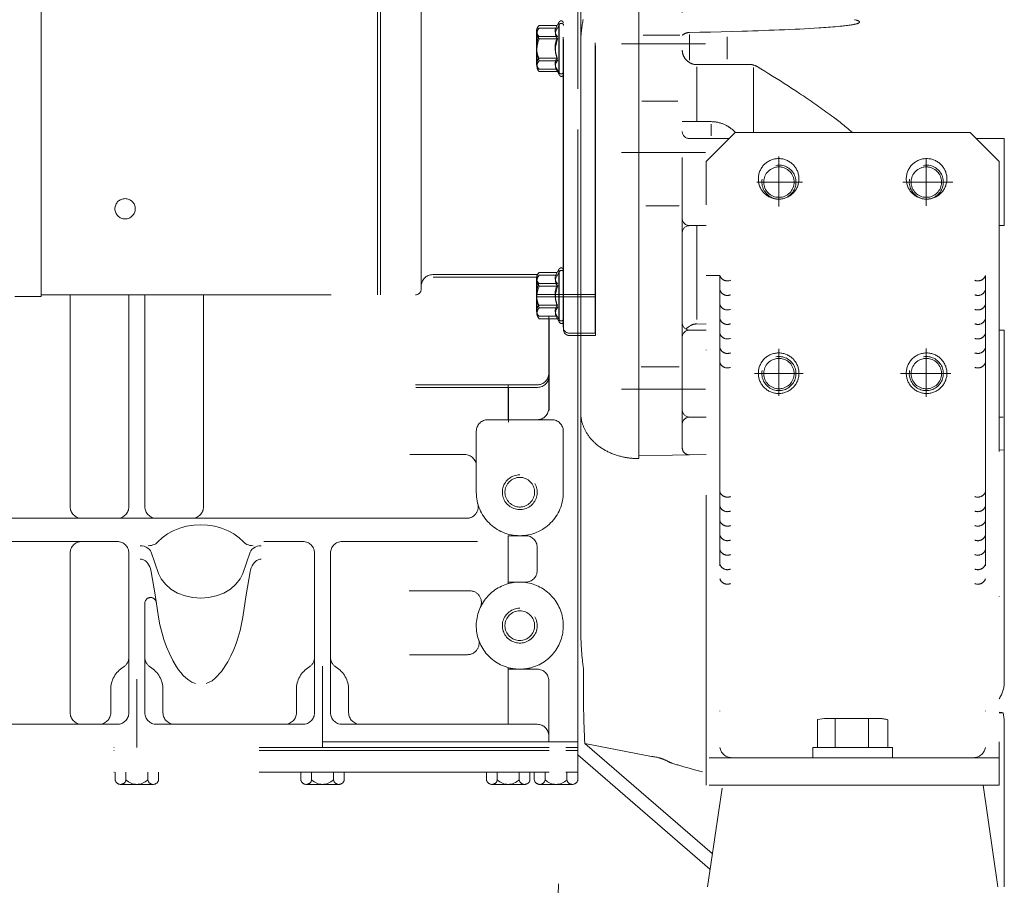
# Model space of a CAD drawing. Units: millimetres. Extents: x 0 to 29700, y 0 to 21000.
# Drawn here: x 13278 to 13787, y 3409 to 3857 of the extents above; entities that cross this region are included whole.
import ezdxf

# ---------------------------------------------------------------- set-up
doc = ezdxf.new("R2010")
doc.units = ezdxf.units.MM
doc.header["$LTSCALE"] = 10
doc.header["$MEASUREMENT"] = 0
doc.linetypes.add('DASHDOT', pattern=[1, 0.5, -0.25, 0, -0.25])
doc.layers.add('EQP_GERADOR', color=7, linetype='Continuous', lineweight=0)

# ---------------------------------------------------------------- blocks, each defined once
blk = doc.blocks.new('GERADOR')
at = {"layer": 'EQP_GERADOR', "color": 9, "linetype": 'DASHDOT', "ltscale": 20}
for p, q in [((-28.8, 570.99), (-28.8, 818.49)), ((-22.8, 600.85), (-22.8, 741.13)), ((-22.7, 599.98), (-22.7, 740.26)), ((-33.8, 602.85), (-33.8, 739.13)), ((-33.7, 601.98), (-33.7, 738.26)), ((-213.8, 613.49), (-213.8, 720.91)), ((-97.8, 613.99), (-97.8, 722.12)), ((-96.8, 613.99), (-96.8, 722.12)), ((-82.8, 615.99), (-82.8, 722.12)), ((-28.8, 703.77), (-28.8, 722.4)), ((-27.8, 700.47), (-27.8, 717.21)), ((-7.8, 703.48), (-7.8, 716.8)), ((7.2, 561.34), (7.2, 714.94)), ((-42.2, 706.83), (-35.93, 706.83)), ((-42.1, 705.96), (-35.83, 705.96)), ((-36.26, 706.25), (-35.2, 708.1)), ((-36.17, 705.38), (-35.1, 707.23)), ((-35.3, 690.92), (-35.3, 707.72)), ((-35.2, 690.05), (-35.2, 706.85)), ((-27.4, 706.28), (-27.46, 705.84)), ((-27.34, 706.72), (-27.4, 706.28)), ((-27.27, 707.17), (-27.34, 706.72)), ((-27.2, 707.61), (-27.27, 707.17)), ((-27.12, 708.05), (-27.2, 707.61)), ((-27.04, 708.49), (-27.12, 708.05)), ((-26.95, 708.93), (-27.04, 708.49)), ((52.62, 705.9), (54.25, 706)), ((54.25, 706), (55.06, 706.06)), ((55.06, 706.06), (55.87, 706.11)), ((55.87, 706.11), (56.68, 706.17)), ((56.68, 706.17), (57.5, 706.23)), ((57.5, 706.23), (58.31, 706.29)), ((58.31, 706.29), (59.12, 706.35)), ((59.12, 706.35), (59.93, 706.42)), ((59.93, 706.42), (60.74, 706.5)), ((60.74, 706.5), (61.55, 706.58)), ((61.55, 706.58), (62.35, 706.66)), ((62.35, 706.66), (62.82, 706.71)), ((62.82, 706.71), (63.28, 706.76)), ((63.28, 706.76), (63.74, 706.82)), ((63.74, 706.82), (64.21, 706.88)), ((64.21, 706.88), (64.67, 706.94)), ((64.67, 706.94), (65.06, 707)), ((65.06, 707), (65.45, 707.06)), ((65.45, 707.06), (65.84, 707.13)), ((65.84, 707.13), (66.22, 707.2)), ((66.22, 707.2), (66.42, 707.24)), ((66.42, 707.24), (66.61, 707.28)), ((66.85, 708.79), (66.61, 708.86)), ((66.61, 707.28), (66.88, 707.34)), ((67.09, 708.73), (66.85, 708.79)), ((66.88, 707.34), (67.16, 707.41)), ((67.33, 708.66), (67.09, 708.73)), ((67.16, 707.41), (67.29, 707.44)), ((67.29, 707.44), (67.43, 707.48)), ((67.45, 708.62), (67.33, 708.66)), ((67.43, 707.48), (67.56, 707.52)), ((67.56, 708.58), (67.45, 708.62)), ((67.68, 708.53), (67.56, 708.58)), ((67.56, 707.52), (67.69, 707.57)), ((67.79, 708.49), (67.68, 708.53)), ((67.69, 707.57), (67.81, 707.62)), ((67.87, 708.45), (67.79, 708.49)), ((67.81, 707.62), (67.94, 707.67)), ((67.94, 708.42), (67.87, 708.45)), ((68.01, 708.38), (67.94, 708.42)), ((67.94, 707.67), (68.04, 707.73)), ((68.08, 708.34), (68.01, 708.38)), ((68.04, 707.73), (68.09, 707.76)), ((68.15, 708.3), (68.08, 708.34)), ((68.09, 707.76), (68.14, 707.79)), ((68.14, 707.79), (68.19, 707.82)), ((68.21, 708.25), (68.15, 708.3)), ((68.19, 707.82), (68.23, 707.86)), ((68.23, 708.22), (68.21, 708.25)), ((68.26, 708.2), (68.23, 708.22)), ((68.23, 707.86), (68.27, 707.9)), ((68.28, 708.17), (68.26, 708.2)), ((68.27, 707.9), (68.29, 707.94)), ((68.29, 708.14), (68.28, 708.17)), ((68.31, 708.11), (68.29, 708.14)), ((68.29, 707.94), (68.3, 707.96)), ((68.3, 707.96), (68.31, 707.98)), ((68.32, 708.08), (68.31, 708.11)), ((68.31, 707.98), (68.32, 708)), ((68.32, 708.05), (68.32, 708.08)), ((68.32, 708.02), (68.32, 708.05)), ((68.32, 708), (68.32, 708.02)), ((-43, 693.69), (-43, 704.95)), ((-42.9, 692.82), (-42.9, 704.08)), ((-42.2, 703.08), (-35.81, 703.08)), ((-28.8, 484.98), (-28.8, 703.77)), ((-27.74, 702.71), (-27.76, 702.26)), ((-27.71, 703.16), (-27.74, 702.71)), ((-27.68, 703.61), (-27.71, 703.16)), ((-27.65, 704.05), (-27.68, 703.61)), ((-27.61, 704.5), (-27.65, 704.05)), ((-27.57, 704.95), (-27.61, 704.5)), ((-27.52, 705.39), (-27.57, 704.95)), ((-27.46, 705.84), (-27.52, 705.39)), ((-7.8, 682.58), (-7.8, 703.48)), ((-6.28, 703.48), (6.39, 703.48)), ((7.21, 703.52), (7.2, 703.51)), ((7.22, 703.54), (7.21, 703.53)), ((7.21, 703.53), (7.21, 703.52)), ((7.24, 703.57), (7.22, 703.54)), ((7.28, 703.61), (7.24, 703.57)), ((7.33, 703.64), (7.28, 703.61)), ((7.39, 703.68), (7.33, 703.64)), ((7.5, 703.75), (7.39, 703.68)), ((7.64, 703.83), (7.5, 703.75)), ((7.8, 703.92), (7.64, 703.83)), ((7.92, 703.98), (7.8, 703.92)), ((8.06, 704.04), (7.92, 703.98)), ((8.2, 704.11), (8.06, 704.04)), ((8.37, 704.17), (8.2, 704.11)), ((8.54, 704.24), (8.37, 704.17)), ((8.64, 704.27), (8.54, 704.24)), ((8.73, 704.3), (8.64, 704.27)), ((8.83, 704.33), (8.73, 704.3)), ((8.94, 704.35), (8.83, 704.33)), ((9.05, 704.37), (8.94, 704.35)), ((9.16, 704.4), (9.05, 704.37)), ((9.27, 704.41), (9.16, 704.4)), ((9.39, 704.43), (9.27, 704.41)), ((9.51, 704.44), (9.39, 704.43)), ((9.64, 704.44), (9.51, 704.44)), ((9.64, 704.44), (13.28, 704.52)), ((9.64, 694.91), (9.64, 703.8)), ((13.28, 704.52), (16.93, 704.6)), ((16.93, 704.6), (20.57, 704.69)), ((20.57, 704.69), (24.23, 704.79)), ((22.7, 695.2), (22.7, 702.9)), ((24.23, 704.79), (27.88, 704.89)), ((27.88, 704.89), (29.7, 704.94)), ((29.7, 704.94), (31.53, 705)), ((31.53, 705), (33.35, 705.06)), ((33.35, 705.06), (35.17, 705.12)), ((35.17, 705.12), (37, 705.19)), ((37, 705.19), (38.82, 705.25)), ((38.82, 705.25), (40.64, 705.33)), ((40.64, 705.33), (42.47, 705.4)), ((42.47, 705.4), (44.29, 705.48)), ((44.29, 705.48), (46.11, 705.56)), ((46.11, 705.56), (47.74, 705.64)), ((47.74, 705.64), (49.37, 705.72)), ((49.37, 705.72), (51, 705.81)), ((51, 705.81), (52.62, 705.9)), ((-42.1, 702.21), (-35.72, 702.21)), ((-27.79, 700.92), (-27.8, 700.47)), ((-27.8, 638.67), (-27.8, 700.47)), ((-27.78, 701.81), (-27.79, 701.37)), ((-27.79, 701.37), (-27.79, 700.92)), ((-27.76, 702.26), (-27.78, 701.81)), ((-13.8, 700.52), (15.2, 700.52)), ((7.21, 698.26), (7.2, 698.39)), ((7.21, 698.13), (7.21, 698.26)), ((7.22, 698.01), (7.21, 698.13)), ((7.23, 697.88), (7.22, 698.01)), ((7.25, 697.75), (7.23, 697.88)), ((7.26, 697.62), (7.25, 697.75)), ((7.29, 697.5), (7.26, 697.62)), ((7.31, 697.37), (7.29, 697.5)), ((7.34, 697.25), (7.31, 697.37)), ((7.37, 697.12), (7.34, 697.25)), ((7.41, 697), (7.37, 697.12)), ((7.44, 696.87), (7.41, 697)), ((7.48, 696.75), (7.44, 696.87)), ((7.53, 696.63), (7.48, 696.75)), ((7.58, 696.51), (7.53, 696.63)), ((7.63, 696.39), (7.58, 696.51)), ((7.68, 696.27), (7.63, 696.39)), ((7.74, 696.16), (7.68, 696.27)), ((7.8, 696.04), (7.74, 696.16)), ((7.86, 695.93), (7.8, 696.04)), ((7.93, 695.82), (7.86, 695.93)), ((8, 695.71), (7.93, 695.82)), ((-42.2, 695.57), (-35.81, 695.57)), ((-42.1, 694.7), (-35.72, 694.7)), ((-35.2, 690.55), (-36.26, 692.4)), ((8.07, 695.6), (8, 695.71)), ((8.14, 695.49), (8.07, 695.6)), ((8.22, 695.39), (8.14, 695.49)), ((8.3, 695.29), (8.22, 695.39)), ((8.38, 695.19), (8.3, 695.29)), ((8.47, 695.09), (8.38, 695.19)), ((8.56, 694.99), (8.47, 695.09)), ((8.65, 694.9), (8.56, 694.99)), ((8.74, 694.81), (8.65, 694.9)), ((8.83, 694.72), (8.74, 694.81)), ((8.93, 694.63), (8.83, 694.72)), ((9.02, 694.55), (8.93, 694.63)), ((9.12, 694.47), (9.02, 694.55)), ((9.22, 694.39), (9.12, 694.47)), ((9.33, 694.31), (9.22, 694.39)), ((9.43, 694.24), (9.33, 694.31)), ((9.53, 694.17), (9.43, 694.24)), ((9.64, 694.1), (9.53, 694.17)), ((9.64, 694.1), (9.75, 694.03)), ((9.75, 694.03), (9.87, 693.97)), ((9.87, 693.97), (9.98, 693.9)), ((9.98, 693.9), (10.1, 693.85)), ((10.1, 693.85), (10.22, 693.79)), ((10.22, 693.79), (10.34, 693.73)), ((10.34, 693.73), (10.47, 693.68)), ((10.47, 693.68), (10.6, 693.64)), ((10.6, 693.64), (10.72, 693.59)), ((10.72, 693.59), (10.85, 693.55)), ((10.85, 693.55), (10.98, 693.52)), ((10.98, 693.52), (11.12, 693.49)), ((11.12, 693.49), (11.25, 693.46)), ((11.25, 693.46), (11.38, 693.43)), ((11.38, 693.43), (11.52, 693.41)), ((11.52, 693.41), (11.66, 693.39)), ((11.66, 693.39), (11.79, 693.38)), ((11.79, 693.38), (11.93, 693.37)), ((11.93, 693.37), (12.07, 693.36)), ((12.07, 693.36), (12.2, 693.36)), ((12.2, 693.36), (26.82, 693.4)), ((12.2, 673.71), (12.2, 692.63)), ((26.82, 693.4), (30.47, 693.4)), ((30.6, 693.4), (30.47, 693.4)), ((30.74, 693.4), (30.6, 693.4)), ((30.87, 693.39), (30.74, 693.4)), ((31, 693.38), (30.87, 693.39)), ((31.14, 693.36), (31, 693.38)), ((31.27, 693.34), (31.14, 693.36)), ((31.4, 693.32), (31.27, 693.34)), ((31.53, 693.29), (31.4, 693.32)), ((31.66, 693.26), (31.53, 693.29)), ((31.78, 693.22), (31.66, 693.26)), ((31.72, 669.99), (31.72, 692.37)), ((31.91, 693.19), (31.78, 693.22)), ((32.03, 693.15), (31.91, 693.19)), ((32.16, 693.1), (32.03, 693.15)), ((32.28, 693.05), (32.16, 693.1)), ((32.4, 693), (32.28, 693.05)), ((32.52, 692.95), (32.4, 693)), ((32.63, 692.89), (32.52, 692.95)), ((32.75, 692.83), (32.63, 692.89)), ((32.86, 692.77), (32.75, 692.83)), ((32.97, 692.71), (32.86, 692.77)), ((32.97, 692.71), (34.32, 691.89)), ((-42.2, 691.82), (-35.93, 691.82)), ((-42.1, 690.95), (-35.83, 690.95)), ((-35.1, 689.68), (-36.17, 691.52)), ((-27.8, 692.06), (-27.8, 692.08)), ((34.32, 691.89), (35.66, 691.07)), ((35.66, 691.07), (37, 690.24)), ((37, 690.24), (38.34, 689.41)), ((38.34, 689.41), (39.68, 688.57)), ((39.68, 688.57), (41.02, 687.73)), ((41.02, 687.73), (42.35, 686.89)), ((42.35, 686.89), (43.68, 686.03)), ((43.68, 686.03), (45.01, 685.17)), ((-7.8, 679.02), (-7.8, 682.58)), ((45.01, 685.17), (46.33, 684.31)), ((46.33, 684.31), (47.65, 683.44)), ((47.65, 683.44), (48.31, 683)), ((48.31, 683), (48.96, 682.56)), ((48.96, 682.56), (49.62, 682.12)), ((-7.8, 662.46), (-7.8, 679.02)), ((-7.8, 678.87), (-7.8, 678.87)), ((-6.78, 680.73), (5.73, 680.73)), ((49.62, 682.12), (50.27, 681.68)), ((50.27, 681.68), (50.93, 681.23)), ((50.93, 681.23), (51.58, 680.79)), ((51.58, 680.79), (52.23, 680.34)), ((52.23, 680.34), (52.88, 679.89)), ((52.88, 679.89), (53.53, 679.44)), ((53.53, 679.44), (54.17, 678.98)), ((53.53, 679.44), (54.17, 678.98)), ((54.17, 678.98), (54.82, 678.52)), ((54.17, 678.98), (54.82, 678.52)), ((54.82, 678.52), (55.46, 678.06)), ((54.82, 678.52), (55.46, 678.06)), ((55.46, 678.06), (56.1, 677.6)), ((55.46, 678.06), (56.1, 677.6)), ((56.1, 677.6), (56.74, 677.14)), ((56.1, 677.6), (56.74, 677.14)), ((56.74, 677.14), (57.38, 676.67)), ((56.74, 677.14), (57.38, 676.67)), ((57.38, 676.67), (58.02, 676.2)), ((57.38, 676.67), (58.02, 676.2)), ((58.02, 676.2), (58.65, 675.73)), ((58.02, 676.2), (58.65, 675.73)), ((58.65, 675.73), (59.28, 675.26)), ((58.65, 675.73), (59.28, 675.26)), ((7.2, 673.71), (12.2, 673.71)), ((17.2, 673.71), (12.2, 673.71)), ((17.2, 673.71), (12.2, 673.71)), ((17.48, 673.7), (17.2, 673.71)), ((17.48, 673.7), (17.2, 673.71)), ((17.2, 668.78), (17.2, 672.87)), ((17.2, 668.78), (17.2, 672.87)), ((17.76, 673.69), (17.48, 673.7)), ((17.76, 673.69), (17.48, 673.7)), ((18.04, 673.67), (17.76, 673.69)), ((18.04, 673.67), (17.76, 673.69)), ((18.32, 673.65), (18.04, 673.67)), ((18.32, 673.65), (18.04, 673.67)), ((18.6, 673.62), (18.32, 673.65)), ((18.6, 673.62), (18.32, 673.65)), ((18.87, 673.58), (18.6, 673.62)), ((18.87, 673.58), (18.6, 673.62)), ((19.14, 673.53), (18.87, 673.58)), ((19.14, 673.53), (18.87, 673.58)), ((19.42, 673.48), (19.14, 673.53)), ((19.42, 673.48), (19.14, 673.53)), ((19.68, 673.42), (19.42, 673.48)), ((19.68, 673.42), (19.42, 673.48)), ((19.95, 673.36), (19.68, 673.42)), ((19.95, 673.36), (19.68, 673.42)), ((20.22, 673.29), (19.95, 673.36)), ((20.22, 673.29), (19.95, 673.36)), ((20.48, 673.21), (20.22, 673.29)), ((20.48, 673.21), (20.22, 673.29)), ((20.74, 673.12), (20.48, 673.21)), ((20.74, 673.12), (20.48, 673.21)), ((20.99, 673.03), (20.74, 673.12)), ((20.99, 673.03), (20.74, 673.12)), ((21.24, 672.94), (20.99, 673.03)), ((21.24, 672.94), (20.99, 673.03)), ((21.49, 672.84), (21.24, 672.94)), ((21.49, 672.84), (21.24, 672.94)), ((21.74, 672.73), (21.49, 672.84)), ((21.74, 672.73), (21.49, 672.84)), ((21.98, 672.62), (21.74, 672.73)), ((21.98, 672.62), (21.74, 672.73)), ((22.22, 672.5), (21.98, 672.62)), ((22.22, 672.5), (21.98, 672.62)), ((22.45, 672.37), (22.22, 672.5)), ((22.45, 672.37), (22.22, 672.5)), ((22.6, 672.29), (22.45, 672.37)), ((22.6, 672.29), (22.45, 672.37)), ((22.74, 672.21), (22.6, 672.29)), ((22.74, 672.21), (22.6, 672.29)), ((22.89, 672.13), (22.74, 672.21)), ((22.89, 672.13), (22.74, 672.21)), ((23.03, 672.04), (22.89, 672.13)), ((23.03, 672.04), (22.89, 672.13)), ((23.17, 671.95), (23.03, 672.04)), ((23.17, 671.95), (23.03, 672.04)), ((59.28, 675.26), (59.75, 674.9)), ((59.28, 675.26), (59.75, 674.9)), ((59.75, 674.9), (60.21, 674.55)), ((59.75, 674.9), (60.21, 674.55)), ((60.21, 674.55), (60.67, 674.2)), ((60.21, 674.55), (60.67, 674.2)), ((60.67, 674.2), (61.13, 673.84)), ((60.67, 674.2), (61.13, 673.84)), ((61.13, 673.84), (61.59, 673.48)), ((61.13, 673.84), (61.59, 673.48)), ((61.59, 673.48), (62.04, 673.12)), ((61.59, 673.48), (62.04, 673.12)), ((62.04, 673.12), (62.5, 672.76)), ((62.04, 673.12), (62.5, 672.76)), ((62.5, 672.76), (62.95, 672.4)), ((62.5, 672.76), (62.95, 672.4)), ((62.95, 672.4), (63.4, 672.03)), ((62.95, 672.4), (63.4, 672.03)), ((63.4, 672.03), (63.85, 671.67)), ((63.4, 672.03), (63.85, 671.67)), ((25.42, 669.99), (15.42, 659.99)), ((23.3, 671.86), (23.17, 671.95)), ((23.3, 671.86), (23.17, 671.95)), ((23.44, 671.77), (23.3, 671.86)), ((23.44, 671.77), (23.3, 671.86)), ((23.58, 671.67), (23.44, 671.77)), ((23.58, 671.67), (23.44, 671.77)), ((23.71, 671.58), (23.58, 671.67)), ((23.71, 671.58), (23.58, 671.67)), ((23.84, 671.48), (23.71, 671.58)), ((23.84, 671.48), (23.71, 671.58)), ((23.97, 671.38), (23.84, 671.48)), ((23.97, 671.38), (23.84, 671.48)), ((24.1, 671.28), (23.97, 671.38)), ((24.1, 671.28), (23.97, 671.38)), ((24.22, 671.18), (24.1, 671.28)), ((24.22, 671.18), (24.1, 671.28)), ((24.35, 671.07), (24.22, 671.18)), ((24.35, 671.07), (24.22, 671.18)), ((24.47, 670.97), (24.35, 671.07)), ((24.47, 670.97), (24.35, 671.07)), ((24.59, 670.86), (24.47, 670.97)), ((24.59, 670.86), (24.47, 670.97)), ((24.71, 670.75), (24.59, 670.86)), ((24.71, 670.75), (24.59, 670.86)), ((24.82, 670.64), (24.71, 670.75)), ((24.82, 670.64), (24.71, 670.75)), ((24.94, 670.53), (24.82, 670.64)), ((24.94, 670.53), (24.82, 670.64)), ((25.05, 670.41), (24.94, 670.53)), ((25.05, 670.41), (24.94, 670.53)), ((25.16, 670.3), (25.05, 670.41)), ((25.16, 670.3), (25.05, 670.41)), ((25.27, 670.18), (25.16, 670.3)), ((25.27, 670.18), (25.16, 670.3)), ((25.38, 670.06), (25.27, 670.18)), ((25.38, 670.06), (25.27, 670.18)), ((25.44, 669.99), (25.38, 670.06)), ((25.44, 669.99), (25.38, 670.06)), ((25.42, 669.99), (106.42, 669.99)), ((63.85, 671.67), (64.3, 671.3)), ((63.85, 671.67), (64.3, 671.3)), ((64.3, 671.3), (64.74, 670.93)), ((64.3, 671.3), (64.74, 670.93)), ((64.74, 670.93), (65.85, 669.99)), ((64.74, 670.93), (65.85, 669.99)), ((106.42, 669.99), (116.42, 659.99)), ((9.7, 667.87), (23.3, 667.87)), ((9.7, 667.87), (23.3, 667.87)), ((108.55, 667.87), (118.2, 667.87)), ((108.55, 667.87), (118.2, 667.87)), ((118.2, 637.87), (118.2, 667.87)), ((-13.8, 663.07), (15.2, 663.07)), ((-7.8, 649.46), (-7.8, 662.46)), ((15.42, 444.99), (15.42, 659.99)), ((40.52, 644.47), (40.52, 661.69)), ((91.32, 644.65), (91.32, 660.8)), ((116.42, 659.99), (116.42, 444.99)), ((32.91, 652.87), (48.61, 652.87)), ((83.22, 652.87), (100.48, 652.87)), ((-7.8, 640.99), (-7.8, 649.46)), ((-5.4, 644.67), (6.17, 644.67)), ((-27.8, 627.67), (-27.8, 638.67)), ((-7.8, 639.88), (-7.8, 640.99)), ((-7.8, 594.34), (-7.8, 639.88)), ((-7.8, 638.47), (-7.8, 638.47)), ((9.7, 637.87), (15.42, 637.87)), ((9.7, 637.87), (15.42, 637.87)), ((12.2, 605.52), (12.2, 637.87)), ((12.2, 605.52), (12.2, 637.87)), ((116.42, 637.87), (118.2, 637.87)), ((-27.8, 627.65), (-27.8, 627.67)), ((-27.8, 627.65), (-27.8, 627.67)), ((-27.8, 626.86), (-27.8, 627.67)), ((-27.8, 627.65), (-27.8, 627.67)), ((-27.8, 598.01), (-27.8, 626.88)), ((-27.8, 626.86), (-27.8, 626.88)), ((-27.8, 626.86), (-27.8, 626.88)), ((-27.8, 626.86), (-27.8, 626.86)), ((-42.2, 621.67), (-35.93, 621.67)), ((-36.26, 621.09), (-35.2, 622.94)), ((-36.17, 620.22), (-35.1, 622.07)), ((-35.3, 605.76), (-35.3, 622.56)), ((-35.2, 604.89), (-35.2, 621.69)), ((-78.8, 620.99), (-42.7, 620.99)), ((-78.7, 620.12), (-42.61, 620.12)), ((-43, 608.53), (-43, 619.79)), ((-42.9, 607.66), (-42.9, 618.92)), ((-42.2, 617.92), (-35.81, 617.92)), ((-42.1, 620.8), (-35.83, 620.8)), ((15.42, 620.63), (20.17, 620.63)), ((20.17, 620.63), (20.17, 454.49)), ((111.67, 620.63), (111.67, 454.49)), ((-42.1, 617.04), (-35.72, 617.04)), ((-222.8, 613.49), (-213.8, 613.49)), ((-213.8, 613.99), (-84.8, 613.99)), ((-203.8, 540.99), (-203.8, 613.99)), ((-183.55, 540.99), (-183.55, 613.99)), ((-178.05, 540.99), (-178.05, 613.99)), ((-157.8, 540.99), (-157.8, 613.99)), ((-43, 614.16), (-22.8, 614.16)), ((-42.9, 613.29), (-22.7, 613.29)), ((-42.2, 610.41), (-35.81, 610.41)), ((-42.1, 609.54), (-35.72, 609.54)), ((-42.2, 606.66), (-35.93, 606.66)), ((-42.1, 605.79), (-35.83, 605.79)), ((-38.8, 574.99), (-38.8, 606.66)), ((-38.7, 574.12), (-38.7, 605.79)), ((-35.2, 605.39), (-36.26, 607.23)), ((-35.1, 604.52), (-36.17, 606.36)), ((-27.8, 604.5), (-27.8, 604.5)), ((-27.8, 604.5), (-27.8, 604.5)), ((-27.8, 604.5), (-27.8, 604.5)), ((-27.8, 604.5), (-27.8, 604.5)), ((-27.8, 604.5), (-27.8, 604.5)), ((-27.8, 604.5), (-27.8, 604.5)), ((-27.8, 604.5), (-27.8, 604.5)), ((-31.8, 600.85), (-22.8, 600.85)), ((-28.8, 457.99), (-28.8, 600.85)), ((8.54, 602.31), (8.43, 602.22)), ((8.65, 602.41), (8.54, 602.31)), ((8.76, 602.5), (8.65, 602.41)), ((8.88, 602.6), (8.76, 602.5)), ((9.12, 602.79), (8.88, 602.6)), ((9.38, 602.98), (9.12, 602.79)), ((9.64, 603.16), (9.38, 602.98)), ((9.64, 603.16), (9.75, 603.24)), ((9.64, 603.16), (9.75, 603.24)), ((9.7, 601.87), (15.42, 601.87)), ((9.7, 601.87), (15.42, 601.87)), ((9.75, 603.24), (9.87, 603.32)), ((9.75, 603.24), (9.87, 603.32)), ((9.87, 603.32), (9.98, 603.39)), ((9.87, 603.32), (9.98, 603.39)), ((9.98, 603.39), (10.1, 603.45)), ((9.98, 603.39), (10.1, 603.45)), ((10.1, 603.45), (10.22, 603.52)), ((10.1, 603.45), (10.22, 603.52)), ((10.22, 603.52), (10.34, 603.58)), ((10.22, 603.52), (10.34, 603.58)), ((10.34, 603.58), (10.47, 603.64)), ((10.34, 603.58), (10.47, 603.64)), ((10.47, 603.64), (10.6, 603.69)), ((10.47, 603.64), (10.6, 603.69)), ((10.6, 603.69), (10.72, 603.74)), ((10.6, 603.69), (10.72, 603.74)), ((10.72, 603.74), (10.85, 603.78)), ((10.72, 603.74), (10.85, 603.78)), ((10.85, 603.78), (10.98, 603.82)), ((10.85, 603.78), (10.98, 603.82)), ((10.98, 603.82), (11.12, 603.86)), ((10.98, 603.82), (11.12, 603.86)), ((11.12, 603.86), (11.25, 603.89)), ((11.12, 603.86), (11.25, 603.89)), ((11.25, 603.89), (11.38, 603.91)), ((11.25, 603.89), (11.38, 603.91)), ((11.38, 603.91), (11.52, 603.94)), ((11.38, 603.91), (11.52, 603.94)), ((11.52, 603.94), (11.66, 603.95)), ((11.52, 603.94), (11.66, 603.95)), ((11.66, 603.95), (11.79, 603.97)), ((11.66, 603.95), (11.79, 603.97)), ((11.79, 603.97), (11.93, 603.98)), ((11.79, 603.97), (11.93, 603.98)), ((11.93, 603.98), (12.07, 603.98)), ((11.93, 603.98), (12.07, 603.98)), ((12.07, 603.98), (12.2, 603.98)), ((12.07, 603.98), (12.2, 603.98)), ((12.2, 603.98), (15.42, 603.9)), ((12.2, 603.98), (15.42, 603.9)), ((116.42, 601.87), (118.2, 601.87)), ((116.42, 601.87), (118.2, 601.87)), ((118.2, 571.87), (118.2, 601.87)), ((118.2, 571.87), (118.2, 601.87)), ((-31.7, 599.98), (-22.7, 599.98)), ((-27.8, 573.56), (-27.8, 598.01)), ((-7.8, 598.01), (-7.8, 598.01)), ((-7.8, 594.33), (-7.8, 594.34)), ((-7.8, 570.99), (-7.8, 594.34)), ((40.52, 579.17), (40.52, 595.36)), ((91.32, 578.86), (91.32, 595.54)), ((-6.95, 589.2), (6.11, 589.2)), ((-7.8, 584.04), (-7.8, 584.05)), ((32.15, 586.87), (48.83, 586.87)), ((82.46, 586.87), (99.72, 586.87)), ((-84.74, 582.99), (-42.8, 582.99)), ((-84.64, 582.12), (-42.7, 582.12)), ((-52.8, 570.99), (-52.8, 582.99)), ((-52.7, 570.12), (-52.7, 582.12)), ((-13.8, 581.45), (15.2, 581.45)), ((-27.8, 573.56), (-27.79, 573.32)), ((-27.8, 573.56), (-27.8, 573.56)), ((-27.8, 573.56), (-27.8, 573.56)), ((-27.8, 573.56), (-27.8, 573.56)), ((-27.8, 573.56), (-27.8, 573.56)), ((-27.8, 573.56), (-27.8, 573.56)), ((-27.8, 570.99), (-27.8, 573.56)), ((-59.8, 570.99), (-42.8, 570.99)), ((-42.8, 570.99), (-37.8, 570.99)), ((-28.8, 570.99), (-28.8, 570.99)), ((-28.8, 570.99), (-28.8, 570.99)), ((-27.8, 500.86), (-27.8, 570.99)), ((-27.8, 570.99), (-27.8, 570.99)), ((-27.79, 573.32), (-27.79, 573.07)), ((-27.79, 573.07), (-27.78, 572.83)), ((-27.78, 572.83), (-27.76, 572.58)), ((-27.76, 572.58), (-27.74, 572.34)), ((-27.74, 572.34), (-27.72, 572.1)), ((-27.72, 572.1), (-27.69, 571.86)), ((-27.69, 571.86), (-27.65, 571.61)), ((-27.65, 571.61), (-27.62, 571.37)), ((-27.62, 571.37), (-27.57, 571.13)), ((-27.57, 571.13), (-27.53, 570.89)), ((-27.53, 570.89), (-27.48, 570.65)), ((-27.48, 570.65), (-27.42, 570.41)), ((-27.42, 570.41), (-27.36, 570.17)), ((-27.36, 570.17), (-27.3, 569.93)), ((-7.8, 566.99), (-7.8, 570.99)), ((9.7, 571.87), (15.42, 571.87)), ((9.7, 571.87), (15.42, 571.87)), ((116.42, 571.87), (117.8, 571.87)), ((116.42, 571.87), (117.8, 571.87)), ((118.2, 480.49), (118.2, 571.87)), ((118.2, 480.49), (118.2, 571.87)), ((-63.8, 545.99), (-63.8, 566.99)), ((-33.8, 545.99), (-33.8, 566.99)), ((-27.3, 569.93), (-27.23, 569.69)), ((-27.23, 569.69), (-27.15, 569.45)), ((-27.15, 569.45), (-27.07, 569.22)), ((-27.07, 569.22), (-26.99, 568.98)), ((-26.99, 568.98), (-26.9, 568.74)), ((-26.9, 568.74), (-26.81, 568.51)), ((-26.81, 568.51), (-26.71, 568.27)), ((-26.71, 568.27), (-26.61, 568.04)), ((-26.61, 568.04), (-26.5, 567.8)), ((-26.5, 567.8), (-26.39, 567.57)), ((-26.39, 567.57), (-26.28, 567.34)), ((-26.28, 567.34), (-26.15, 567.11)), ((-26.15, 567.11), (-26.03, 566.88)), ((-26.03, 566.88), (-25.9, 566.65)), ((-7.8, 557.57), (-7.8, 566.99)), ((-25.9, 566.65), (-25.76, 566.42)), ((-25.76, 566.42), (-25.62, 566.19)), ((-25.62, 566.19), (-25.47, 565.96)), ((-25.47, 565.96), (-25.32, 565.74)), ((-25.32, 565.74), (-25.17, 565.51)), ((-25.17, 565.51), (-25.01, 565.29)), ((-25.01, 565.29), (-24.84, 565.07)), ((-24.84, 565.07), (-24.67, 564.85)), ((-24.67, 564.85), (-24.49, 564.63)), ((-24.49, 564.63), (-24.31, 564.42)), ((-24.31, 564.42), (-24.12, 564.2)), ((-24.12, 564.2), (-23.93, 563.99)), ((-23.93, 563.99), (-23.74, 563.78)), ((-23.74, 563.78), (-23.53, 563.57)), ((-23.53, 563.57), (-23.33, 563.36)), ((-23.33, 563.36), (-23.12, 563.16)), ((-23.12, 563.16), (-22.9, 562.96)), ((-22.9, 562.96), (-22.68, 562.76)), ((-22.68, 562.76), (-22.45, 562.56)), ((-22.45, 562.56), (-22.21, 562.36)), ((-22.21, 562.36), (-21.98, 562.17)), ((-21.98, 562.17), (-21.73, 561.98)), ((-21.73, 561.98), (-21.49, 561.79)), ((-21.49, 561.79), (-21.23, 561.61)), ((-21.23, 561.61), (-20.97, 561.43)), ((-20.97, 561.43), (-20.71, 561.25)), ((-20.71, 561.25), (-20.44, 561.08)), ((-20.44, 561.08), (-20.17, 560.9)), ((-20.17, 560.9), (-19.89, 560.73)), ((-19.89, 560.73), (-19.61, 560.57)), ((-19.61, 560.57), (-19.32, 560.41)), ((-19.32, 560.41), (-19.03, 560.25)), ((-19.03, 560.25), (-18.73, 560.1)), ((-18.73, 560.1), (-18.43, 559.94)), ((116.42, 560.51), (118.2, 560.54)), ((116.42, 560.51), (118.2, 560.54)), ((-86.72, 558.99), (-67.8, 558.99)), ((-18.43, 559.94), (-18.12, 559.8)), ((-18.12, 559.8), (-17.81, 559.65)), ((-17.81, 559.65), (-17.5, 559.52)), ((-17.5, 559.52), (-17.18, 559.38)), ((-17.18, 559.38), (-16.85, 559.25)), ((-16.85, 559.25), (-16.52, 559.12)), ((-16.52, 559.12), (-16.19, 559)), ((-16.19, 559), (-15.85, 558.88)), ((-15.85, 558.88), (-15.51, 558.77)), ((-15.51, 558.77), (-15.17, 558.66)), ((-15.17, 558.66), (-14.82, 558.56)), ((-14.82, 558.56), (-14.47, 558.46)), ((-14.47, 558.46), (-14.12, 558.36)), ((-14.12, 558.36), (-13.76, 558.28)), ((-13.76, 558.28), (-13.4, 558.19)), ((-13.4, 558.19), (-13.04, 558.11)), ((-13.04, 558.11), (-12.67, 558.04)), ((-8.32, 557.58), (-8.92, 557.59)), ((-7.8, 557.57), (-8.32, 557.58)), ((-7.77, 558.57), (15.42, 558.93)), ((-242.05, 536.99), (-178.05, 536.99)), ((-178.05, 536.99), (-114.05, 536.99)), ((-114.05, 536.99), (-67.13, 536.99)), ((-168.23, 532.73), (-166, 533.63)), ((-166, 533.63), (-163.63, 534.27)), ((-163.63, 534.27), (-161.21, 534.65)), ((-161.21, 534.65), (-158.8, 534.78)), ((-158.8, 534.78), (-156.39, 534.65)), ((-156.39, 534.65), (-153.96, 534.27)), ((-153.96, 534.27), (-151.6, 533.63)), ((-151.6, 533.63), (-149.36, 532.73)), ((-173.58, 528.86), (-172.07, 530.31)), ((-172.07, 530.31), (-170.27, 531.61)), ((-170.27, 531.61), (-168.23, 532.73)), ((-149.36, 532.73), (-147.32, 531.61)), ((-147.32, 531.61), (-145.52, 530.31)), ((-145.52, 530.31), (-144.02, 528.86)), ((-52.8, 514.45), (-52.8, 530.99)), ((-52.8, 530.99), (-46.8, 530.99)), ((-238.05, 528.99), (-187.55, 528.99)), ((-179.69, 527.54), (-178.98, 527.49)), ((-178.98, 527.49), (-178.26, 527.34)), ((-178.26, 527.34), (-177.57, 527.08)), ((-177.57, 527.08), (-176.96, 526.72)), ((-176.96, 526.72), (-176.45, 526.28)), ((-176.33, 527.57), (-176.86, 527.54)), ((-176.45, 526.28), (-176.07, 525.79)), ((-175.79, 527.66), (-176.33, 527.57)), ((-175.26, 527.8), (-175.79, 527.66)), ((-174.76, 528), (-175.26, 527.8)), ((-174.31, 528.25), (-174.76, 528)), ((-173.91, 528.54), (-174.31, 528.25)), ((-173.58, 528.86), (-173.91, 528.54)), ((-143.68, 528.54), (-144.02, 528.86)), ((-143.28, 528.25), (-143.68, 528.54)), ((-142.83, 528), (-143.28, 528.25)), ((-142.33, 527.8), (-142.83, 528)), ((-141.8, 527.66), (-142.33, 527.8)), ((-141.27, 527.57), (-141.8, 527.66)), ((-141.52, 525.79), (-141.14, 526.28)), ((-140.73, 527.54), (-141.27, 527.57)), ((-141.14, 526.28), (-140.64, 526.72)), ((-140.64, 526.72), (-140.02, 527.08)), ((-140.02, 527.08), (-139.34, 527.34)), ((-139.34, 527.34), (-138.62, 527.49)), ((-138.62, 527.49), (-137.91, 527.54)), ((-136.98, 528.99), (-123.55, 528.99)), ((-110.05, 528.99), (-63.42, 528.99)), ((-42.8, 518.99), (-42.8, 526.99)), ((-203.8, 486), (-203.8, 524.99)), ((-183.55, 486), (-183.55, 524.99)), ((-179.69, 522.94), (-179.19, 522.89)), ((-179.19, 522.89), (-178.73, 522.76)), ((-178.73, 522.76), (-178.29, 522.57)), ((-176.07, 525.79), (-175.82, 525.27)), ((-173.29, 518.02), (-175.82, 525.27)), ((-144.31, 518.02), (-141.77, 525.27)), ((-141.77, 525.27), (-141.52, 525.79)), ((-139.21, 522.62), (-138.8, 522.78)), ((-138.8, 522.78), (-138.37, 522.89)), ((-138.37, 522.89), (-137.91, 522.94)), ((-119.55, 486), (-119.55, 524.99)), ((-114.05, 486), (-114.05, 524.99)), ((-178.29, 522.57), (-177.87, 522.3)), ((-177.87, 522.3), (-177.41, 521.85)), ((-177.41, 521.85), (-177, 521.36)), ((-177, 521.36), (-176.65, 520.85)), ((-176.65, 520.85), (-176.36, 520.31)), ((-176.36, 520.31), (-176.12, 519.74)), ((-176.12, 519.74), (-175.94, 519.14)), ((-141.62, 519.23), (-141.39, 519.92)), ((-141.39, 519.92), (-141.09, 520.58)), ((-141.09, 520.58), (-140.72, 521.2)), ((-140.72, 521.2), (-140.27, 521.79)), ((-140.27, 521.79), (-139.94, 522.12)), ((-139.94, 522.12), (-139.59, 522.4)), ((-139.59, 522.4), (-139.21, 522.62)), ((-175.94, 519.14), (-175.82, 518.5)), ((-175.82, 518.5), (-174.5, 510.66)), ((-172.36, 516.09), (-173.29, 518.02)), ((-170.94, 514.25), (-172.36, 516.09)), ((-145.23, 516.09), (-146.65, 514.25)), ((-144.31, 518.02), (-145.23, 516.09)), ((-141.77, 518.5), (-143.1, 510.66)), ((-141.77, 518.5), (-141.62, 519.23)), ((-169.04, 512.59), (-170.94, 514.25)), ((-166.73, 511.24), (-169.04, 512.59)), ((-148.56, 512.59), (-150.86, 511.24)), ((-146.65, 514.25), (-148.56, 512.59)), ((-52.8, 514.99), (-46.8, 514.99)), ((-174.5, 510.66), (-173.29, 502.94)), ((-164.16, 510.26), (-166.73, 511.24)), ((-161.46, 509.68), (-164.16, 510.26)), ((-158.8, 509.5), (-161.46, 509.68)), ((-156.13, 509.68), (-158.8, 509.5)), ((-153.43, 510.26), (-156.13, 509.68)), ((-150.86, 511.24), (-153.43, 510.26)), ((-143.1, 510.66), (-144.31, 502.94)), ((-86.96, 511.99), (-66.03, 511.99)), ((-178.05, 486), (-178.05, 507.71)), ((-173.29, 502.94), (-172.82, 500.29)), ((-144.31, 502.94), (-144.72, 500.6)), ((-172.82, 500.29), (-172.22, 497.7)), ((-144.72, 500.6), (-145.23, 498.3)), ((-27.8, 500.86), (-27.8, 500.93)), ((-27.8, 500.92), (-27.8, 500.93)), ((-27.8, 500.86), (-27.8, 500.93)), ((-27.8, 500.86), (-27.8, 500.93)), ((-27.8, 500.86), (-27.8, 500.93)), ((-27.8, 500.92), (-27.8, 500.93)), ((-27.8, 500.93), (-27.8, 500.93)), ((-27.8, 500.92), (-27.79, 500.12)), ((-27.8, 500.86), (-27.8, 500.92)), ((-27.8, 500.87), (-27.8, 500.92)), ((-27.8, 500.65), (-27.8, 500.65)), ((-27.79, 500.12), (-27.79, 499.32)), ((-27.79, 499.32), (-27.78, 498.52)), ((-172.22, 497.7), (-171.47, 495.18)), ((-145.85, 496.06), (-146.58, 493.86)), ((-145.23, 498.3), (-145.85, 496.06)), ((-27.78, 498.52), (-27.77, 497.72)), ((-27.77, 497.72), (-27.75, 496.92)), ((-27.75, 496.92), (-27.73, 496.12)), ((-27.73, 496.12), (-27.71, 495.32)), ((-171.47, 495.18), (-170.59, 492.73)), ((-170.59, 492.73), (-169.57, 490.34)), ((-146.58, 493.86), (-147.41, 491.72)), ((-27.71, 495.32), (-27.67, 494.52)), ((-27.67, 494.52), (-27.64, 493.72)), ((-27.64, 493.72), (-27.6, 492.93)), ((-27.6, 492.93), (-27.55, 492.13)), ((-27.55, 492.13), (-27.5, 491.33)), ((-169.57, 490.34), (-168.4, 488.02)), ((-148.35, 489.62), (-149.4, 487.57)), ((-147.41, 491.72), (-148.35, 489.62)), ((-86.87, 489.99), (-66.82, 489.99)), ((-27.5, 491.33), (-27.44, 490.53)), ((-27.44, 490.53), (-27.38, 489.73)), ((-27.38, 489.73), (-27.3, 488.94)), ((-27.3, 488.94), (-27.23, 488.14)), ((-203.8, 469.99), (-203.8, 486)), ((-183.55, 469.99), (-183.55, 486)), ((-178.05, 469.99), (-178.05, 486)), ((-168.4, 488.02), (-167.1, 485.77)), ((-167.1, 485.77), (-166.39, 484.77)), ((-149.4, 487.57), (-151.65, 484.16)), ((-119.55, 469.99), (-119.55, 486)), ((-116.8, 457.99), (-116.8, 486)), ((-114.05, 469.99), (-114.05, 486)), ((-52.8, 465.99), (-52.8, 485.53)), ((-27.23, 488.14), (-27.14, 487.35)), ((-27.14, 487.35), (-27.09, 486.95)), ((-27.09, 486.95), (-27.05, 486.55)), ((-27.05, 486.55), (-27, 486.16)), ((-27, 486.16), (-26.94, 485.76)), ((-26.94, 485.76), (-26.89, 485.36)), ((-26.89, 485.36), (-26.83, 484.97)), ((-166.39, 484.77), (-165.64, 483.79)), ((-165.64, 483.79), (-164.81, 482.85)), ((-164.81, 482.85), (-163.91, 481.97)), ((-163.91, 481.97), (-162.93, 481.19)), ((-151.65, 484.16), (-153.78, 481.88)), ((-52.8, 484.99), (-42.8, 484.99)), ((-28.8, 455.44), (-28.8, 484.98)), ((-26.86, 482.39), (-26.87, 480.96)), ((-26.85, 483.68), (-26.86, 482.39)), ((-26.83, 484.97), (-26.85, 483.68)), ((-180.8, 457.99), (-180.8, 481.51)), ((-162.93, 481.19), (-161.83, 480.52)), ((-161.83, 480.52), (-160.63, 480)), ((-155.59, 480.59), (-156.96, 480)), ((-156.96, 480), (-156.96, 480)), ((-154.89, 481.02), (-155.59, 480.59)), ((-153.78, 481.88), (-154.89, 481.02)), ((-38.8, 459.99), (-38.8, 480.99)), ((-26.87, 480.96), (-26.88, 479.52)), ((-26.88, 479.52), (-26.88, 478.09)), ((-189.8, 469.99), (-189.8, 477.99)), ((-171.8, 469.99), (-171.8, 477.99)), ((-125.8, 469.99), (-125.8, 477.99)), ((-107.8, 469.99), (-107.8, 477.99)), ((-26.88, 478.09), (-26.88, 476.65)), ((-26.88, 476.65), (-26.87, 475.22)), ((-26.87, 475.22), (-26.85, 473.78)), ((-26.85, 473.78), (-26.84, 472.35)), ((-26.84, 472.35), (-26.81, 470.91)), ((-26.81, 470.91), (-26.78, 469.48)), ((-26.78, 469.48), (-26.75, 468.04)), ((116.42, 470.14), (117.37, 470.04)), ((116.42, 470.14), (117.37, 470.04)), ((116.42, 469.99), (117.82, 469.99)), ((116.42, 469.99), (117.82, 469.99)), ((117.37, 470.04), (117.82, 469.99)), ((117.37, 470.04), (117.82, 469.99)), ((117.82, 469.99), (118.11, 467.62)), ((117.82, 469.99), (118.11, 467.62)), ((-238.05, 465.99), (-187.55, 465.99)), ((-174.05, 465.99), (-123.55, 465.99)), ((-110.05, 465.99), (-42.8, 465.99)), ((-26.75, 468.04), (-26.71, 466.61)), ((-26.71, 466.61), (-26.66, 465.17)), ((-26.66, 465.17), (-26.61, 463.74)), ((53.8, 467.7), (56.27, 467.99)), ((53.8, 467.7), (56.27, 467.99)), ((53.8, 467.7), (53.8, 458.14)), ((53.8, 467.7), (53.8, 458.14)), ((56.27, 467.99), (75.02, 467.99)), ((56.27, 467.99), (75.02, 467.99)), ((59.88, 467.99), (59.88, 457.99)), ((59.88, 467.99), (59.88, 457.99)), ((71.4, 467.99), (71.4, 457.99)), ((71.4, 467.99), (71.4, 457.99)), ((75.18, 467.99), (75.02, 467.99)), ((75.18, 467.99), (75.02, 467.99)), ((75.35, 467.99), (75.18, 467.99)), ((75.35, 467.99), (75.18, 467.99)), ((75.51, 467.98), (75.35, 467.99)), ((75.51, 467.98), (75.35, 467.99)), ((75.68, 467.97), (75.51, 467.98)), ((75.68, 467.97), (75.51, 467.98)), ((75.85, 467.96), (75.68, 467.97)), ((75.85, 467.96), (75.68, 467.97)), ((76.01, 467.94), (75.85, 467.96)), ((76.01, 467.94), (75.85, 467.96)), ((76.18, 467.92), (76.01, 467.94)), ((76.18, 467.92), (76.01, 467.94)), ((76.34, 467.9), (76.18, 467.92)), ((76.34, 467.9), (76.18, 467.92)), ((76.56, 467.87), (76.34, 467.9)), ((76.56, 467.87), (76.34, 467.9)), ((76.77, 467.84), (76.56, 467.87)), ((76.77, 467.84), (76.56, 467.87)), ((76.98, 467.8), (76.77, 467.84)), ((76.98, 467.8), (76.77, 467.84)), ((77.2, 467.76), (76.98, 467.8)), ((77.2, 467.76), (76.98, 467.8)), ((77.41, 467.71), (77.2, 467.76)), ((77.41, 467.71), (77.2, 467.76)), ((77.62, 467.67), (77.41, 467.71)), ((77.62, 467.67), (77.41, 467.71)), ((77.83, 467.61), (77.62, 467.67)), ((77.83, 467.61), (77.62, 467.67)), ((78.05, 467.56), (77.83, 467.61)), ((78.05, 467.56), (77.83, 467.61)), ((78.05, 467.56), (78.05, 457.99)), ((78.05, 467.56), (78.05, 457.99)), ((118.11, 467.62), (118.2, 466.82)), ((118.11, 467.62), (118.2, 466.82)), ((118.2, 410), (118.2, 466.82)), ((-26.61, 463.74), (-26.55, 462.3)), ((-26.55, 462.3), (-26.49, 460.87)), ((-116.52, 459.99), (-38.8, 459.99)), ((-38.8, 459.99), (-32.97, 459.99)), ((-32.97, 459.99), (-28.8, 459.99)), ((-28.8, 457.99), (-28.8, 459.99)), ((-26.49, 460.87), (-26.41, 459.43)), ((-3.37, 454.91), (-26.41, 459.43)), ((17.46, 421.44), (-26.41, 459.43)), ((-538.77, 457.99), (-32.97, 457.99)), ((-538.77, 456.99), (-32.97, 456.99)), ((-32.97, 457.99), (-28.8, 457.99)), ((-32.97, 456.99), (-28.8, 456.99)), ((-28.8, 457.99), (-28.8, 449.49)), ((16.67, 416.07), (-28.8, 455.44)), ((-3.14, 454.88), (-3.37, 454.91)), ((-2.9, 454.86), (-3.14, 454.88)), ((-2.67, 454.82), (-2.9, 454.86)), ((-2.43, 454.79), (-2.67, 454.82)), ((-2.2, 454.75), (-2.43, 454.79)), ((52.22, 457.99), (53.8, 457.99)), ((52.22, 457.99), (52.22, 454.49)), ((52.22, 457.99), (52.22, 454.49)), ((52.22, 457.99), (53.8, 457.99)), ((53.8, 457.99), (78.05, 457.99)), ((53.8, 457.99), (78.05, 457.99)), ((78.05, 457.99), (79.62, 457.99)), ((78.05, 457.99), (79.62, 457.99)), ((79.62, 457.99), (79.62, 454.49)), ((79.62, 457.99), (79.62, 454.49)), ((-1.96, 454.7), (-2.2, 454.75)), ((-1.73, 454.66), (-1.96, 454.7)), ((-1.5, 454.61), (-1.73, 454.66)), ((-1.27, 454.55), (-1.5, 454.61)), ((-1.04, 454.49), (-1.27, 454.55)), ((-0.86, 454.45), (-1.04, 454.49)), ((-0.69, 454.4), (-0.86, 454.45)), ((-0.51, 454.35), (-0.69, 454.4)), ((-0.34, 454.29), (-0.51, 454.35)), ((-0.17, 454.24), (-0.34, 454.29)), ((0.01, 454.18), (-0.17, 454.24)), ((0.18, 454.12), (0.01, 454.18)), ((0.35, 454.06), (0.18, 454.12)), ((0.52, 454), (0.35, 454.06)), ((0.69, 453.93), (0.52, 454)), ((0.85, 453.87), (0.69, 453.93)), ((1.02, 453.8), (0.85, 453.87)), ((1.19, 453.73), (1.02, 453.8)), ((1.35, 453.66), (1.19, 453.73)), ((1.51, 453.58), (1.35, 453.66)), ((1.68, 453.51), (1.51, 453.58)), ((1.84, 453.43), (1.68, 453.51)), ((2, 453.35), (1.84, 453.43)), ((2.15, 453.27), (2, 453.35)), ((2.31, 453.18), (2.15, 453.27)), ((2.32, 453.19), (2.47, 453.11)), ((2.47, 453.11), (2.63, 453.03)), ((2.63, 453.03), (2.79, 452.96)), ((2.79, 452.96), (2.96, 452.88)), ((2.96, 452.88), (3.12, 452.81)), ((3.12, 452.81), (3.28, 452.75)), ((3.28, 452.75), (3.45, 452.68)), ((3.45, 452.68), (3.62, 452.62)), ((3.62, 452.62), (3.96, 452.5)), ((3.96, 452.5), (4.3, 452.38)), ((4.3, 452.38), (4.64, 452.27)), ((4.64, 452.27), (4.98, 452.17)), ((4.98, 452.17), (5.33, 452.07)), ((5.33, 452.07), (5.68, 451.97)), ((5.68, 451.97), (7.06, 451.57)), ((7.06, 451.57), (7.76, 451.37)), ((116.42, 454.49), (15.42, 454.49)), ((52.22, 454.49), (79.62, 454.49)), ((52.22, 454.49), (79.62, 454.49)), ((-538.77, 449.49), (-32.97, 449.49)), ((-188.3, 446.81), (-188.3, 449.49)), ((-184.55, 446.81), (-184.55, 449.49)), ((-177.05, 446.81), (-177.05, 449.49)), ((-173.3, 446.81), (-173.3, 449.49)), ((-124.3, 446.81), (-124.3, 449.49)), ((-120.55, 446.81), (-120.55, 449.49)), ((-113.05, 446.81), (-113.05, 449.49)), ((-109.3, 446.81), (-109.3, 449.49)), ((-60.3, 446.81), (-60.3, 449.49)), ((-56.55, 446.81), (-56.55, 449.49)), ((-49.05, 446.81), (-49.05, 449.49)), ((-45.3, 446.81), (-45.3, 449.49)), ((-43.8, 446.81), (-43.8, 449.49)), ((-40.05, 446.81), (-40.05, 449.49)), ((-38.12, 310.99), (-34.49, 449.49)), ((-32.97, 449.49), (-28.8, 449.49)), ((-32.55, 446.81), (-32.55, 449.49)), ((-28.8, 446.81), (-28.8, 449.49)), ((7.76, 451.37), (10.06, 450.71)), ((10.06, 450.71), (10.98, 450.44)), ((10.06, 450.71), (10.98, 450.44)), ((10.98, 450.44), (11.44, 450.31)), ((10.98, 450.44), (11.44, 450.31)), ((11.44, 450.31), (11.9, 450.19)), ((11.44, 450.31), (11.9, 450.19)), ((11.9, 450.19), (12.36, 450.06)), ((11.9, 450.19), (12.36, 450.06)), ((12.36, 450.06), (12.83, 449.94)), ((12.36, 450.06), (12.83, 449.94)), ((12.83, 449.94), (13.29, 449.82)), ((12.83, 449.94), (13.29, 449.82)), ((13.29, 449.82), (13.76, 449.71)), ((13.29, 449.82), (13.76, 449.71)), ((13.76, 449.71), (14.22, 449.6)), ((13.76, 449.71), (14.22, 449.6)), ((-186.42, 445.29), (-175.17, 445.29)), ((-122.42, 445.29), (-111.17, 445.29)), ((-58.42, 445.29), (-47.17, 445.29)), ((-41.92, 445.29), (-30.67, 445.29)), ((116.42, 444.99), (15.42, 444.99)), ((110.92, 444.99), (20.92, 444.99)), ((110.92, 444.99), (115.92, 410)), ((20.92, 443.99), (15.92, 410))]:
    blk.add_line(p, q, dxfattribs=at)
for centre, radius in [((40.42, 653.99), 7), ((91.42, 653.99), 7), ((40.52, 652.87), 5.25), ((91.32, 652.87), 5.25), ((-184.85, 643.68), 3.5), ((40.42, 586.99), 7), ((91.42, 586.99), 7), ((40.52, 586.87), 5.25), ((91.32, 586.87), 5.25), ((-48.8, 545.99), 5.12), ((-48.8, 499.99), 5.12)]:
    blk.add_circle(centre, radius, dxfattribs=at)
for centre, radius, start, end in [((-40.4, 704.95), 2.6, 133.8058, 226.1943), ((-40.3, 704.08), 2.6, 133.8058, 226.1943), ((-34.01, 704.95), 2.6, 150, 226.1943), ((-34.55, 707.72), 0.75, 0, 150), ((-34.45, 706.85), 0.75, 0, 150), ((-33.79, 699.32), 9.2, 155.9356, 204.0644), ((-27.41, 699.32), 9.2, 155.9356, 204.0644), ((-33.92, 704.08), 2.6, 150, 226.1943), ((-33.7, 698.45), 9.2, 155.9356, 204.0644), ((-27.31, 698.45), 9.2, 155.9356, 204.0644), ((-40.4, 693.69), 2.6, 133.8058, 226.1943), ((-40.3, 692.82), 2.6, 133.8058, 226.1943), ((-34.01, 693.69), 2.6, 133.8058, 210), ((-33.92, 692.82), 2.6, 133.8058, 210), ((-34.55, 690.92), 0.75, 210, 0), ((-34.45, 690.05), 0.75, 210, 0), ((9.7, 670.37), 2.5, 180, 270), ((40.52, 652.87), 5.87, 170, 100), ((91.32, 652.87), 5.87, 170, 100), ((9.7, 640.37), 2.5, 180, 270), ((9.7, 635.37), 2.5, 90, 180), ((-40.4, 619.79), 2.6, 133.8058, 226.1943), ((-34.01, 619.79), 2.6, 150, 226.1943), ((-34.55, 622.56), 0.75, 0, 150), ((-34.45, 621.69), 0.75, 0, 150), ((-78.8, 616.99), 4, 90, 180), ((-33.79, 614.16), 9.2, 155.9356, 204.0644), ((-40.3, 618.92), 2.6, 133.8058, 226.1943), ((-27.41, 614.16), 9.2, 155.9356, 204.0644), ((-33.92, 618.92), 2.6, 150, 226.1943), ((22.76, 621.56), 2.75, 199.8641, 292.5506), ((109.09, 621.56), 2.75, 247.4494, 340.1359), ((-84.8, 615.99), 2, 270, 0), ((-33.7, 613.29), 9.2, 155.9356, 204.0644), ((-27.31, 613.29), 9.2, 155.9356, 204.0644), ((22.76, 616.56), 2.75, 199.8641, 292.5506), ((109.09, 616.56), 2.75, 247.4494, 340.1359), ((-40.4, 608.53), 2.6, 133.8058, 226.1943), ((-40.3, 607.66), 2.6, 133.8058, 226.1943), ((-34.01, 608.53), 2.6, 133.8058, 210), ((-33.92, 607.66), 2.6, 133.8058, 210), ((22.76, 611.56), 2.75, 199.8641, 292.5506), ((109.09, 611.56), 2.75, 247.4494, 340.1359), ((-34.55, 605.76), 0.75, 210, 0), ((-34.45, 604.89), 0.75, 210, 0), ((9.7, 604.37), 2.5, 180, 270), ((22.76, 606.56), 2.75, 199.8641, 292.5506), ((109.09, 606.56), 2.75, 247.4494, 340.1359), ((-31.8, 602.85), 2, 180, 270), ((-31.7, 601.98), 2, 180, 270), ((9.7, 599.37), 2.5, 90, 180), ((22.76, 601.56), 2.75, 199.8641, 292.5506), ((109.09, 601.56), 2.75, 247.4494, 340.1359), ((22.76, 596.56), 2.75, 199.8641, 292.5506), ((109.09, 596.56), 2.75, 247.4494, 340.1359), ((22.76, 591.56), 2.75, 199.8641, 292.5506), ((40.52, 586.87), 5.87, 170, 100), ((91.32, 586.87), 5.87, 170, 100), ((109.09, 591.56), 2.75, 247.4494, 340.1359), ((-42.8, 586.99), 4, 270, 0), ((-42.7, 586.12), 4, 270, 0), ((-42.8, 574.99), 4, 270, 0), ((9.7, 574.37), 2.5, 180, 270), ((-59.8, 566.99), 4, 90, 180), ((-37.8, 566.99), 4, 0, 90), ((9.7, 569.37), 2.5, 90, 180), ((9.7, 561.34), 2.5, 180, 270.8986), ((-67.8, 554.99), 4, 0, 90), ((-7.82, 582.89), 25.32, 258.9666, 267.52), ((-48.8, 545.99), 6, 90, 29.9616), ((-48.8, 545.99), 15, 180, 270), ((-48.8, 545.99), 15, 270, 0), ((22.76, 547.03), 2.75, 199.8641, 292.5506), ((109.09, 547.03), 2.75, 247.4494, 340.1359), ((-199.8, 540.99), 4, 180, 270), ((-187.55, 540.99), 4, 270, 0), ((-174.05, 540.99), 4, 180, 270), ((-161.8, 540.99), 4, 270, 0), ((-67.13, 540.99), 4, 270, 15.2575), ((22.76, 542.03), 2.75, 199.8641, 292.5506), ((109.09, 542.03), 2.75, 247.4494, 340.1359), ((22.76, 537.03), 2.75, 199.8641, 292.5506), ((109.09, 537.03), 2.75, 247.4494, 340.1359), ((-46.8, 526.99), 4, 0, 90), ((22.76, 532.03), 2.75, 199.8641, 292.5506), ((109.09, 532.03), 2.75, 247.4494, 340.1359), ((-199.8, 524.99), 4, 90, 180), ((-187.55, 524.99), 4, 0, 90), ((-123.55, 524.99), 4, 0, 90), ((-110.05, 524.99), 4, 90, 180), ((22.76, 527.03), 2.75, 199.8641, 292.5506), ((109.09, 527.03), 2.75, 247.4494, 340.1359), ((22.76, 522.03), 2.75, 199.8641, 292.5506), ((109.09, 522.03), 2.75, 247.4494, 340.1359), ((-46.8, 518.99), 4, 270, 0), ((22.76, 517.03), 2.75, 199.8641, 292.5506), ((109.09, 517.03), 2.75, 247.4494, 340.1359), ((-48.8, 499.99), 15, 90, 248.8769), ((-48.8, 499.99), 15, 291.1231, 90), ((-176.05, 507.71), 2, 9.0224, 180), ((-66.03, 507.99), 4, 335.099, 90), ((-48.8, 499.99), 6, 90, 29.9616), ((-66.82, 493.99), 4, 270, 18.4085), ((-187.55, 489.1), 4, 301.2807, 0), ((-174.05, 489.1), 4, 180, 238.7194), ((-123.55, 489.1), 4, 301.2807, 0), ((-110.05, 489.1), 4, 180, 238.7194), ((-180.8, 477.99), 9, 121.2807, 180), ((-180.8, 477.99), 9, 0, 58.7194), ((-116.8, 477.99), 9, 121.2807, 180), ((-116.8, 477.99), 9, 0, 58.7194), ((-48.8, 499.99), 15, 248.8769, 270), ((-48.8, 499.99), 15, 270, 291.1231), ((-42.8, 480.99), 4, 0, 90), ((108.2, 480.49), 10, 325.2748, 0), ((108.2, 480.49), 10, 325.2748, 0), ((-199.8, 469.99), 4, 180, 270), ((-193.8, 469.99), 4, 270, 0), ((-187.55, 469.99), 4, 270, 0), ((-174.05, 469.99), 4, 180, 270), ((-167.8, 469.99), 4, 180, 270), ((-129.8, 469.99), 4, 270, 0), ((-123.55, 469.99), 4, 270, 0), ((-110.05, 469.99), 4, 180, 270), ((-103.8, 469.99), 4, 180, 270), ((-42.8, 461.99), 4, 0, 90), ((24.3, 458.64), 4.17, 188.8313, 263.2934), ((107.55, 458.64), 4.17, 276.7066, 351.1687), ((-186.42, 447.21), 1.92, 191.9573, 270), ((-186.42, 447.21), 1.92, 270, 348.0427), ((-180.8, 450.68), 5.39, 225.8844, 314.1156), ((-175.17, 447.21), 1.92, 191.9573, 270), ((-175.17, 447.21), 1.92, 270, 348.0427), ((-122.42, 447.21), 1.92, 191.9573, 270), ((-122.42, 447.21), 1.92, 270, 348.0427), ((-116.8, 450.68), 5.39, 225.8844, 314.1156), ((-111.17, 447.21), 1.92, 191.9573, 270), ((-111.17, 447.21), 1.92, 270, 348.0427), ((-58.42, 447.21), 1.92, 191.9573, 270), ((-58.42, 447.21), 1.92, 270, 348.0427), ((-52.8, 450.68), 5.39, 225.8844, 314.1156), ((-47.17, 447.21), 1.92, 191.9573, 270), ((-47.17, 447.21), 1.92, 270, 348.0427), ((-41.92, 447.21), 1.92, 191.9573, 270), ((-41.92, 447.21), 1.92, 270, 348.0427), ((-36.3, 450.68), 5.39, 225.8844, 314.1156), ((-30.67, 447.21), 1.92, 191.9573, 270), ((-30.67, 447.21), 1.92, 270, 348.0427)]:
    blk.add_arc(centre, radius, start, end, dxfattribs=at)

msp = doc.modelspace()

# ---------------------------------------------------------------- block references
at = {"layer": 'EQP_GERADOR', "xscale": 1.5, "yscale": 1.5, "zscale": 1.5}
msp.add_blockref('GERADOR', (13610, 2793.743), dxfattribs=at)

doc.saveas('drawing.dxf')
